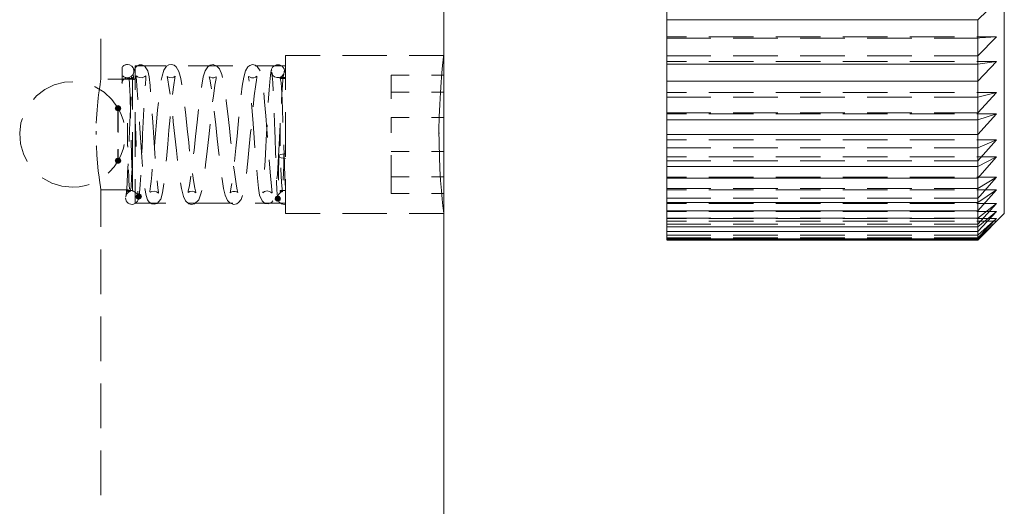
# Model space of a CAD drawing. Units: millimetres. Extents: x 12016 to 12313, y -7569 to -7359.
# Drawn here: x 12166 to 12192, y -7494 to -7481 of the extents above; entities that cross this region are included whole.
import ezdxf

# ---------------------------------------------------------------- set-up
doc = ezdxf.new("R2010")
doc.units = ezdxf.units.MM
doc.header["$LTSCALE"] = 10

msp = doc.modelspace()

# ---------------------------------------------------------------- hatches: boundary and pattern name
h = msp.add_hatch(color=7)
h.dxf.hatch_style = 2
h.paths.add_polyline_path([(12168.169, -7483.371), (12168.229, -7483.396), (12168.253, -7483.456), (12168.229, -7483.516), (12168.169, -7483.54), (12168.103, -7483.516), (12168.078, -7483.456), (12168.103, -7483.396)])
h = msp.add_hatch(color=7)
h.dxf.hatch_style = 2
h.paths.add_polyline_path([(12168.163, -7484.941), (12168.103, -7484.917), (12168.078, -7484.857), (12168.103, -7484.797), (12168.163, -7484.772), (12168.229, -7484.797), (12168.254, -7484.857), (12168.229, -7484.917)])
h = msp.add_hatch(color=7)
h.dxf.hatch_style = 2
h.paths.add_polyline_path([(12168.668, -7485.745), (12168.731, -7485.728), (12168.787, -7485.76), (12168.804, -7485.822), (12168.772, -7485.878), (12168.704, -7485.9), (12168.647, -7485.868), (12168.63, -7485.806)])
h = msp.add_hatch(color=7)
h.dxf.hatch_style = 2
h.paths.add_polyline_path([(12172.389, -7485.94), (12172.352, -7485.887), (12172.363, -7485.823), (12172.415, -7485.786), (12172.479, -7485.796), (12172.519, -7485.851), (12172.509, -7485.914), (12172.456, -7485.952)])

# ---------------------------------------------------------------- linework, layer by layer
at = {"color": 7, "lineweight": 0}
for points in [[(12176.873, -7482.042), (12176.873, -7479.927)], [(12182.836, -7481.09), (12182.836, -7480.615)], [(12191.155, -7481.09), (12191.648, -7480.615)], [(12191.86, -7480.746), (12191.86, -7481.411), (12191.86, -7482.045), (12191.86, -7482.646), (12191.86, -7483.209), (12191.86, -7483.732), (12191.86, -7484.212), (12191.86, -7484.647), (12191.86, -7485.034), (12191.86, -7485.372), (12191.86, -7485.657), (12191.86, -7485.89), (12191.86, -7486.068), (12191.86, -7486.191), (12191.86, -7486.258)], [(12191.155, -7481.09), (12182.836, -7481.09)], [(12182.836, -7481.09), (12182.836, -7481.244), (12182.836, -7481.396), (12182.836, -7481.546), (12182.836, -7481.695), (12182.836, -7481.843), (12182.836, -7481.99), (12182.836, -7482.134), (12182.836, -7482.277)], [(12191.155, -7482.277), (12191.155, -7482.134), (12191.155, -7481.99), (12191.155, -7481.843), (12191.155, -7481.695), (12191.155, -7481.546), (12191.155, -7481.396), (12191.155, -7481.244), (12191.155, -7481.09)], [(12167.709, -7482.677), (12167.709, -7481.599)], [(12182.836, -7481.551), (12183.363, -7481.551)], [(12184.011, -7481.579), (12182.836, -7481.579)], [(12183.959, -7481.551), (12185.153, -7481.551)], [(12185.802, -7481.579), (12184.608, -7481.579)], [(12185.75, -7481.551), (12186.944, -7481.551)], [(12187.592, -7481.579), (12186.399, -7481.579)], [(12187.54, -7481.551), (12188.734, -7481.551)], [(12189.383, -7481.579), (12188.189, -7481.579)], [(12189.331, -7481.551), (12190.525, -7481.551)], [(12191.155, -7481.579), (12189.98, -7481.579)], [(12191.122, -7481.551), (12191.648, -7481.551)], [(12191.155, -7481.579), (12191.209, -7481.577), (12191.648, -7481.551)], [(12191.648, -7481.551), (12191.155, -7482.054)], [(12172.644, -7482.042), (12172.644, -7482.106), (12172.644, -7482.22), (12172.644, -7482.386), (12172.644, -7482.601), (12172.644, -7482.858), (12172.644, -7482.963)], [(12172.644, -7482.042), (12172.644, -7482.06), (12172.644, -7482.134), (12172.644, -7482.264), (12172.644, -7482.445), (12172.644, -7482.673), (12172.644, -7482.941), (12172.644, -7482.963)], [(12173.565, -7482.042), (12172.644, -7482.042)], [(12173.565, -7482.042), (12172.644, -7482.042)], [(12175.355, -7482.042), (12174.162, -7482.042)], [(12175.355, -7482.042), (12174.162, -7482.042)], [(12176.873, -7482.042), (12175.952, -7482.042)], [(12176.873, -7482.042), (12175.952, -7482.042)], [(12176.872, -7486.264), (12176.864, -7486.19), (12176.849, -7486.063), (12176.831, -7485.886), (12176.81, -7485.655), (12176.789, -7485.388), (12176.77, -7485.077), (12176.756, -7484.748), (12176.748, -7484.393), (12176.746, -7484.044), (12176.752, -7483.687), (12176.764, -7483.355), (12176.782, -7483.036), (12176.802, -7482.755), (12176.824, -7482.507), (12176.843, -7482.31), (12176.859, -7482.161), (12176.87, -7482.073), (12176.873, -7482.042)], [(12176.873, -7482.042), (12176.873, -7482.06), (12176.873, -7482.134), (12176.873, -7482.264), (12176.873, -7482.445), (12176.873, -7482.673), (12176.873, -7482.941), (12176.873, -7483.243), (12176.873, -7483.569), (12176.873, -7483.911), (12176.873, -7484.261), (12176.873, -7484.607), (12176.873, -7484.941), (12176.873, -7485.253), (12176.873, -7485.536), (12176.873, -7485.781), (12176.873, -7485.982), (12176.873, -7486.133), (12176.873, -7486.229), (12176.873, -7486.27)], [(12182.836, -7482.055), (12184.011, -7482.055)], [(12182.836, -7482.207), (12183.363, -7482.207)], [(12183.959, -7482.207), (12185.153, -7482.207)], [(12184.608, -7482.055), (12185.802, -7482.055)], [(12185.75, -7482.207), (12186.944, -7482.207)], [(12186.399, -7482.055), (12187.592, -7482.055)], [(12187.54, -7482.207), (12188.734, -7482.207)], [(12188.189, -7482.055), (12189.383, -7482.055)], [(12189.331, -7482.207), (12190.525, -7482.207)], [(12189.98, -7482.055), (12191.155, -7482.055)], [(12191.122, -7482.207), (12191.648, -7482.207)], [(12191.155, -7482.728), (12191.648, -7482.207)], [(12191.648, -7482.207), (12191.155, -7482.277)], [(12168.274, -7482.358), (12168.287, -7482.342), (12168.302, -7482.329), (12168.318, -7482.317), (12168.336, -7482.307), (12168.355, -7482.299), (12168.374, -7482.293), (12168.394, -7482.289), (12168.414, -7482.288)], [(12168.275, -7482.359), (12168.275, -7482.57)], [(12168.414, -7482.288), (12168.476, -7482.3), (12168.53, -7482.331), (12168.569, -7482.38), (12168.589, -7482.44), (12168.586, -7482.502), (12168.562, -7482.56), (12168.519, -7482.606), (12168.463, -7482.634)], [(12169.034, -7483.013), (12169.02, -7482.844), (12168.994, -7482.62), (12168.959, -7482.452), (12168.874, -7482.325), (12168.799, -7482.292), (12168.73, -7482.297), (12168.68, -7482.32), (12168.648, -7482.347), (12168.624, -7482.378), (12168.603, -7482.42), (12168.586, -7482.479), (12168.572, -7482.556)], [(12168.626, -7482.323), (12168.626, -7482.351), (12168.626, -7482.434), (12168.626, -7482.569), (12168.626, -7482.752), (12168.626, -7482.963)], [(12169.441, -7482.323), (12168.626, -7482.323)], [(12169.871, -7482.826), (12169.844, -7482.665), (12169.791, -7482.471), (12169.717, -7482.346), (12169.664, -7482.308), (12169.597, -7482.289), (12169.523, -7482.3), (12169.465, -7482.335), (12169.391, -7482.44), (12169.342, -7482.598), (12169.322, -7482.709)], [(12171.232, -7482.323), (12170.038, -7482.323)], [(12170.959, -7482.633), (12170.942, -7482.555), (12170.876, -7482.4), (12170.809, -7482.329), (12170.712, -7482.291), (12170.625, -7482.306), (12170.566, -7482.347), (12170.493, -7482.459), (12170.445, -7482.619), (12170.402, -7482.841), (12170.394, -7482.897)], [(12171.962, -7482.459), (12171.888, -7482.341), (12171.834, -7482.305), (12171.764, -7482.291), (12171.69, -7482.31), (12171.634, -7482.35), (12171.569, -7482.46), (12171.527, -7482.624), (12171.488, -7482.864), (12171.46, -7483.095)], [(12172.644, -7482.323), (12171.828, -7482.323)], [(12172.274, -7482.425), (12172.257, -7482.446), (12172.237, -7482.569), (12172.219, -7482.752), (12172.203, -7482.965), (12172.189, -7483.188), (12172.182, -7483.302)], [(12172.628, -7482.494), (12172.604, -7482.401), (12172.549, -7482.333), (12172.479, -7482.296), (12172.406, -7482.293), (12172.344, -7482.319), (12172.297, -7482.362), (12172.268, -7482.414), (12172.258, -7482.467)], [(12172.271, -7482.495), (12172.288, -7482.588), (12172.303, -7482.77), (12172.316, -7482.986)], [(12172.611, -7482.468), (12172.606, -7482.509), (12172.591, -7482.546), (12172.541, -7482.605), (12172.476, -7482.637), (12172.407, -7482.638), (12172.349, -7482.615), (12172.307, -7482.577), (12172.282, -7482.535), (12172.276, -7482.495)], [(12182.836, -7482.277), (12191.155, -7482.277)], [(12182.836, -7482.728), (12182.836, -7482.277)], [(12191.155, -7482.277), (12191.155, -7482.341), (12191.155, -7482.482), (12191.155, -7482.621), (12191.155, -7482.728)], [(12166.96, -7482.751), (12166.73, -7482.763), (12166.459, -7482.833), (12166.206, -7482.956), (12165.983, -7483.126), (12165.903, -7483.218)], [(12167.709, -7482.677), (12167.7, -7482.731), (12167.685, -7482.818), (12167.667, -7482.939), (12167.646, -7483.098), (12167.635, -7483.187), (12167.624, -7483.284), (12167.614, -7483.389), (12167.605, -7483.501), (12167.596, -7483.613), (12167.59, -7483.73), (12167.584, -7483.853)], [(12168.626, -7482.676), (12167.89, -7482.676)], [(12168.414, -7482.641), (12168.323, -7482.667), (12168.277, -7482.741), (12168.271, -7482.78)], [(12168.414, -7482.641), (12168.394, -7482.639), (12168.374, -7482.636), (12168.354, -7482.63), (12168.336, -7482.622), (12168.318, -7482.613), (12168.302, -7482.6), (12168.287, -7482.587), (12168.274, -7482.571)], [(12168.275, -7482.569), (12168.275, -7482.608), (12168.275, -7482.792)], [(12168.414, -7482.633), (12168.414, -7482.663)], [(12168.463, -7482.634), (12168.451, -7482.637), (12168.439, -7482.639), (12168.426, -7482.64), (12168.414, -7482.641)], [(12168.555, -7482.661), (12168.414, -7482.661)], [(12168.5, -7483.714), (12168.497, -7483.576), (12168.485, -7483.143), (12168.474, -7482.823), (12168.464, -7482.654), (12168.463, -7482.633)], [(12168.555, -7482.633), (12168.512, -7482.633)], [(12168.555, -7482.633), (12168.555, -7482.66), (12168.555, -7482.742), (12168.555, -7482.877), (12168.555, -7483.059), (12168.555, -7483.283), (12168.555, -7483.493)], [(12168.588, -7482.692), (12168.581, -7482.613), (12168.568, -7482.547)], [(12168.892, -7482.857), (12168.895, -7482.812), (12168.91, -7482.648), (12168.909, -7482.59), (12168.88, -7482.61), (12168.811, -7482.639), (12168.736, -7482.636), (12168.689, -7482.614), (12168.665, -7482.596), (12168.651, -7482.585), (12168.648, -7482.632), (12168.657, -7482.716), (12168.67, -7482.855), (12168.698, -7483.213), (12168.699, -7483.224)], [(12169.621, -7483.086), (12169.654, -7482.83), (12169.686, -7482.648), (12169.693, -7482.6), (12169.658, -7482.621), (12169.611, -7482.639), (12169.542, -7482.636), (12169.492, -7482.615), (12169.477, -7482.61), (12169.495, -7482.699), (12169.527, -7482.876), (12169.555, -7483.075)], [(12170.694, -7483.284), (12170.713, -7483.132), (12170.757, -7482.837), (12170.79, -7482.663), (12170.785, -7482.619), (12170.761, -7482.628), (12170.725, -7482.639), (12170.679, -7482.64), (12170.641, -7482.628), (12170.604, -7482.613), (12170.615, -7482.679), (12170.654, -7482.887), (12170.661, -7482.938)], [(12171.778, -7483.417), (12171.809, -7483.126), (12171.847, -7482.822), (12171.865, -7482.705), (12171.877, -7482.635), (12171.879, -7482.596), (12171.841, -7482.623), (12171.798, -7482.64), (12171.734, -7482.641), (12171.68, -7482.619), (12171.655, -7482.606), (12171.651, -7482.622), (12171.662, -7482.68), (12171.668, -7482.728)], [(12172.503, -7482.633), (12172.503, -7482.66)], [(12172.644, -7482.633), (12172.503, -7482.633)], [(12172.644, -7482.661), (12172.503, -7482.661)], [(12172.503, -7482.663), (12172.523, -7482.767), (12172.543, -7483.052), (12172.559, -7483.461), (12172.574, -7483.839)], [(12172.532, -7483.331), (12172.538, -7483.229), (12172.555, -7482.951), (12172.573, -7482.711), (12172.592, -7482.552), (12172.606, -7482.534)], [(12175.463, -7482.576), (12175.463, -7483.205)], [(12175.463, -7482.576), (12175.952, -7482.576)], [(12176.549, -7482.576), (12176.873, -7482.576)], [(12191.155, -7482.728), (12182.836, -7482.728)], [(12182.836, -7482.728), (12182.836, -7482.865), (12182.836, -7482.999), (12182.836, -7483.132), (12182.836, -7483.263), (12182.836, -7483.392), (12182.836, -7483.519), (12182.836, -7483.645), (12182.836, -7483.768)], [(12191.155, -7483.768), (12191.155, -7483.645), (12191.155, -7483.519), (12191.155, -7483.392), (12191.155, -7483.263), (12191.155, -7483.132), (12191.155, -7482.999), (12191.155, -7482.865), (12191.155, -7482.728)], [(12168.163, -7483.445), (12167.998, -7483.218), (12167.791, -7483.029), (12167.552, -7482.883), (12167.538, -7482.878)], [(12168.519, -7483.151), (12168.518, -7483.172), (12168.5, -7483.493), (12168.483, -7483.828), (12168.463, -7484.291), (12168.46, -7484.343)], [(12171.187, -7484.408), (12171.182, -7484.367), (12171.141, -7483.983), (12171.1, -7483.606), (12171.059, -7483.256), (12171.055, -7483.222)], [(12172.159, -7484.237), (12172.142, -7484.01), (12172.115, -7483.658), (12172.084, -7483.287), (12172.06, -7483.047)], [(12175.463, -7483.028), (12175.952, -7483.028)], [(12176.549, -7483.028), (12176.873, -7483.028)], [(12182.836, -7483.035), (12183.363, -7483.035)], [(12184.011, -7483.161), (12182.836, -7483.161)], [(12183.959, -7483.035), (12185.153, -7483.035)], [(12185.802, -7483.161), (12184.608, -7483.161)], [(12185.75, -7483.035), (12186.944, -7483.035)], [(12187.592, -7483.161), (12186.399, -7483.161)], [(12187.54, -7483.035), (12188.734, -7483.035)], [(12189.383, -7483.161), (12188.189, -7483.161)], [(12189.331, -7483.035), (12190.525, -7483.035)], [(12191.155, -7483.161), (12189.98, -7483.161)], [(12191.122, -7483.035), (12191.648, -7483.035)], [(12191.155, -7483.161), (12191.648, -7483.035)], [(12191.648, -7483.035), (12191.155, -7483.576)], [(12168.163, -7483.445), (12168.163, -7483.455), (12168.163, -7483.516), (12168.163, -7483.629), (12168.163, -7483.785), (12168.163, -7483.971), (12168.163, -7484.084)], [(12168.169, -7483.456), (12168.169, -7483.525), (12168.169, -7483.637), (12168.169, -7483.79), (12168.169, -7483.973), (12168.169, -7484.104)], [(12168.316, -7483.834), (12168.308, -7483.794), (12168.25, -7483.62), (12168.169, -7483.456)], [(12168.799, -7484.645), (12168.807, -7484.469), (12168.815, -7484.288), (12168.822, -7484.144), (12168.836, -7483.831), (12168.854, -7483.468), (12168.855, -7483.452)], [(12169.244, -7483.3), (12169.224, -7483.497), (12169.193, -7483.831), (12169.167, -7484.133), (12169.138, -7484.468), (12169.136, -7484.489)], [(12170.08, -7484.604), (12170.055, -7484.371), (12170.016, -7484.005), (12169.977, -7483.644), (12169.951, -7483.418)], [(12170.316, -7483.488), (12170.278, -7483.823), (12170.238, -7484.206), (12170.197, -7484.585), (12170.186, -7484.675)], [(12170.739, -7483.53), (12170.779, -7483.899), (12170.819, -7484.271), (12170.86, -7484.652), (12170.868, -7484.717)], [(12171.734, -7483.321), (12171.744, -7483.433), (12171.769, -7483.745), (12171.797, -7484.114), (12171.826, -7484.511)], [(12165.609, -7483.73), (12165.57, -7483.846), (12165.536, -7484.124), (12165.557, -7484.404), (12165.634, -7484.673), (12165.739, -7484.878)], [(12168.626, -7483.56), (12168.626, -7483.838), (12168.626, -7484.156), (12168.626, -7484.474), (12168.626, -7484.753)], [(12169.159, -7484.799), (12169.148, -7484.658), (12169.119, -7484.239), (12169.092, -7483.825), (12169.078, -7483.608)], [(12169.455, -7484.869), (12169.461, -7484.805), (12169.495, -7484.416), (12169.527, -7484.04), (12169.558, -7483.701), (12169.56, -7483.68)], [(12169.626, -7483.667), (12169.643, -7483.816), (12169.683, -7484.198), (12169.724, -7484.581), (12169.756, -7484.854)], [(12171.398, -7483.688), (12171.378, -7483.893), (12171.349, -7484.2), (12171.318, -7484.523), (12171.282, -7484.876)], [(12172.341, -7483.583), (12172.35, -7483.833), (12172.358, -7484.067), (12172.364, -7484.257), (12172.376, -7484.645), (12172.38, -7484.776)], [(12172.644, -7483.559), (12172.644, -7483.808), (12172.644, -7484.156), (12172.644, -7484.504), (12172.644, -7484.753)], [(12172.644, -7483.559), (12172.644, -7483.569), (12172.644, -7483.911), (12172.644, -7484.26), (12172.644, -7484.607), (12172.644, -7484.753)], [(12175.463, -7483.704), (12175.463, -7484.108)], [(12175.463, -7483.704), (12175.952, -7483.704)], [(12176.549, -7483.704), (12176.873, -7483.704)], [(12182.836, -7483.576), (12184.011, -7483.576)], [(12182.836, -7483.602), (12183.363, -7483.602)], [(12182.836, -7483.768), (12191.155, -7483.768)], [(12182.836, -7484.153), (12182.836, -7483.768)], [(12183.959, -7483.602), (12185.153, -7483.602)], [(12184.608, -7483.576), (12185.802, -7483.576)], [(12185.75, -7483.602), (12186.944, -7483.602)], [(12186.399, -7483.576), (12187.592, -7483.576)], [(12187.54, -7483.602), (12188.734, -7483.602)], [(12188.189, -7483.576), (12189.383, -7483.576)], [(12189.331, -7483.602), (12190.525, -7483.602)], [(12189.98, -7483.576), (12191.155, -7483.576)], [(12191.122, -7483.602), (12191.648, -7483.602)], [(12191.155, -7484.153), (12191.648, -7483.601)], [(12191.648, -7483.601), (12191.155, -7483.768)], [(12191.155, -7483.768), (12191.155, -7483.823), (12191.155, -7483.944), (12191.155, -7484.062), (12191.155, -7484.153)], [(12167.579, -7484.156), (12167.58, -7484.067)], [(12168.414, -7483.858), (12168.414, -7483.882), (12168.414, -7484.183), (12168.414, -7484.455)], [(12168.414, -7484.077), (12168.422, -7484.415), (12168.424, -7484.499)], [(12168.647, -7484.481), (12168.647, -7484.461), (12168.64, -7484.161), (12168.635, -7483.959), (12168.633, -7483.884)], [(12168.739, -7483.819), (12168.75, -7483.995), (12168.775, -7484.362), (12168.802, -7484.759), (12168.823, -7485.01)], [(12170.494, -7485.063), (12170.506, -7484.968), (12170.548, -7484.598), (12170.589, -7484.222), (12170.626, -7483.877)], [(12171.598, -7485.198), (12171.636, -7484.867), (12171.675, -7484.48), (12171.711, -7484.105), (12171.72, -7484.011)], [(12172.15, -7483.898), (12172.138, -7484.127), (12172.118, -7484.488), (12172.097, -7484.859), (12172.081, -7485.09)], [(12172.457, -7484.731), (12172.466, -7484.587), (12172.484, -7484.256), (12172.495, -7484.04), (12172.501, -7483.927)], [(12172.503, -7483.858), (12172.503, -7484.109), (12172.503, -7484.402), (12172.503, -7484.455)], [(12168.555, -7485.392), (12168.544, -7485.163), (12168.528, -7484.727), (12168.515, -7484.311)], [(12168.555, -7484.09), (12168.555, -7484.108), (12168.555, -7484.401), (12168.555, -7484.686), (12168.555, -7484.95)], [(12176.747, -7484.112), (12176.746, -7484.156), (12176.747, -7484.275)], [(12191.155, -7484.153), (12182.836, -7484.153)], [(12182.836, -7484.153), (12182.836, -7484.268), (12182.836, -7484.381), (12182.836, -7484.492), (12182.836, -7484.6), (12182.836, -7484.707), (12182.836, -7484.812), (12182.836, -7484.914), (12182.836, -7485.014)], [(12182.836, -7484.296), (12183.363, -7484.296)], [(12183.959, -7484.296), (12185.153, -7484.296)], [(12185.75, -7484.296), (12186.944, -7484.296)], [(12187.54, -7484.296), (12188.734, -7484.296)], [(12189.331, -7484.296), (12190.525, -7484.296)], [(12191.122, -7484.296), (12191.648, -7484.296)], [(12191.155, -7485.014), (12191.155, -7484.914), (12191.155, -7484.812), (12191.155, -7484.707), (12191.155, -7484.6), (12191.155, -7484.492), (12191.155, -7484.381), (12191.155, -7484.268), (12191.155, -7484.153)], [(12191.155, -7484.516), (12191.648, -7484.296)], [(12191.648, -7484.296), (12191.155, -7484.858)], [(12167.584, -7484.455), (12167.585, -7484.472), (12167.597, -7484.703), (12167.614, -7484.925), (12167.634, -7485.123), (12167.657, -7485.298), (12167.667, -7485.372), (12167.677, -7485.439), (12167.686, -7485.497), (12167.694, -7485.546), (12167.7, -7485.584), (12167.705, -7485.611), (12167.708, -7485.629)], [(12168.163, -7484.554), (12168.163, -7484.704), (12168.163, -7484.81), (12168.163, -7484.862)], [(12168.169, -7484.857), (12168.25, -7484.692), (12168.308, -7484.519), (12168.326, -7484.426)], [(12168.169, -7484.548), (12168.169, -7484.695), (12168.169, -7484.8), (12168.169, -7484.852)], [(12172.595, -7484.435), (12172.596, -7484.46), (12172.613, -7484.937), (12172.628, -7485.326), (12172.642, -7485.583), (12172.644, -7485.613)], [(12184.011, -7484.516), (12182.836, -7484.516)], [(12185.802, -7484.516), (12184.608, -7484.516)], [(12187.592, -7484.516), (12186.399, -7484.516)], [(12189.383, -7484.516), (12188.189, -7484.516)], [(12191.155, -7484.516), (12189.98, -7484.516)], [(12167.905, -7485.186), (12167.938, -7485.157), (12168.06, -7485.02), (12168.163, -7484.868)], [(12172.034, -7485.684), (12172.033, -7485.712), (12172.048, -7485.706), (12172.085, -7485.683), (12172.114, -7485.671), (12172.149, -7485.665), (12172.211, -7485.675), (12172.25, -7485.695), (12172.262, -7485.705), (12172.271, -7485.712), (12172.282, -7485.719), (12172.284, -7485.703), (12172.278, -7485.646), (12172.264, -7485.532), (12172.247, -7485.358), (12172.229, -7485.159), (12172.203, -7484.832)], [(12172.414, -7485.345), (12172.425, -7485.225), (12172.447, -7484.896), (12172.457, -7484.731)], [(12172.467, -7484.732), (12172.459, -7485.228), (12172.456, -7485.376)], [(12172.626, -7484.675), (12172.562, -7484.68), (12172.51, -7484.694), (12172.477, -7484.713), (12172.468, -7484.736), (12172.484, -7484.758), (12172.522, -7484.777), (12172.578, -7484.79), (12172.644, -7484.795)], [(12172.595, -7484.677), (12172.594, -7484.981), (12172.582, -7485.357), (12172.581, -7485.375)], [(12175.463, -7484.608), (12175.952, -7484.608)], [(12175.463, -7484.705), (12175.463, -7485.285)], [(12176.549, -7484.608), (12176.873, -7484.608)], [(12182.836, -7484.756), (12183.363, -7484.756)], [(12182.836, -7484.858), (12184.011, -7484.858)], [(12183.959, -7484.756), (12185.153, -7484.756)], [(12184.608, -7484.858), (12185.802, -7484.858)], [(12185.75, -7484.756), (12186.944, -7484.756)], [(12186.399, -7484.858), (12187.592, -7484.858)], [(12187.54, -7484.756), (12188.734, -7484.756)], [(12188.189, -7484.858), (12189.383, -7484.858)], [(12189.331, -7484.756), (12190.525, -7484.756)], [(12189.98, -7484.858), (12191.155, -7484.858)], [(12191.122, -7484.756), (12191.648, -7484.756)], [(12191.155, -7485.321), (12191.209, -7485.259), (12191.648, -7484.756)], [(12191.648, -7484.756), (12191.155, -7485.014)], [(12168.433, -7484.939), (12168.422, -7485.174), (12168.406, -7485.463), (12168.389, -7485.696), (12168.371, -7485.824)], [(12168.444, -7485.096), (12168.452, -7485.296), (12168.458, -7485.394), (12168.476, -7485.618)], [(12168.492, -7485.668), (12168.512, -7485.565), (12168.529, -7485.294), (12168.555, -7484.95)], [(12168.555, -7485.649), (12168.555, -7485.636), (12168.555, -7485.44), (12168.555, -7485.101), (12168.555, -7484.95)], [(12169.081, -7485.083), (12169.066, -7485.234), (12169.047, -7485.409), (12169.03, -7485.541), (12169.013, -7485.678), (12169.034, -7485.695), (12169.069, -7485.679), (12169.128, -7485.669), (12169.196, -7485.687), (12169.236, -7485.714), (12169.251, -7485.724), (12169.249, -7485.704), (12169.231, -7485.583), (12169.21, -7485.394)], [(12171.206, -7485.468), (12171.199, -7485.512), (12171.17, -7485.664), (12171.159, -7485.715), (12171.18, -7485.7), (12171.232, -7485.675), (12171.295, -7485.675), (12171.338, -7485.691), (12171.368, -7485.708), (12171.352, -7485.636), (12171.332, -7485.541), (12171.311, -7485.413), (12171.266, -7485.1), (12171.254, -7485.001)], [(12171.873, -7485.106), (12171.892, -7485.325), (12171.921, -7485.592), (12171.949, -7485.773), (12172.014, -7485.931), (12172.091, -7485.997), (12172.182, -7486.013), (12172.244, -7485.991), (12172.28, -7485.965), (12172.306, -7485.926)], [(12172.56, -7485.677), (12172.55, -7485.614), (12172.536, -7485.43), (12172.521, -7485.082), (12172.52, -7485.046)], [(12182.836, -7485.014), (12191.155, -7485.014)], [(12182.836, -7485.321), (12182.836, -7485.014)], [(12191.155, -7485.014), (12191.155, -7485.058), (12191.155, -7485.155), (12191.155, -7485.249), (12191.155, -7485.321)], [(12166.141, -7485.313), (12166.152, -7485.322), (12166.398, -7485.456), (12166.666, -7485.538), (12166.945, -7485.566)], [(12168.626, -7485.35), (12168.626, -7485.56), (12168.626, -7485.744), (12168.626, -7485.879), (12168.626, -7485.961), (12168.626, -7485.989)], [(12168.722, -7485.853), (12168.741, -7485.719), (12168.758, -7485.488), (12168.771, -7485.241)], [(12170.114, -7485.267), (12170.074, -7485.516), (12170.041, -7485.673), (12170.037, -7485.709), (12170.084, -7485.682), (12170.144, -7485.672), (12170.212, -7485.691), (12170.242, -7485.711), (12170.242, -7485.699), (12170.215, -7485.587), (12170.179, -7485.386), (12170.152, -7485.197)], [(12170.941, -7485.309), (12170.947, -7485.353), (12170.989, -7485.602), (12171.029, -7485.774), (12171.094, -7485.92), (12171.166, -7485.991), (12171.261, -7486.023), (12171.338, -7486.008), (12171.389, -7485.975), (12171.453, -7485.893), (12171.493, -7485.785)], [(12172.401, -7485.372), (12172.402, -7485.399), (12172.412, -7485.64), (12172.424, -7485.819), (12172.43, -7485.865)], [(12172.644, -7485.35), (12172.644, -7485.455), (12172.644, -7485.712), (12172.644, -7485.927), (12172.644, -7486.093), (12172.644, -7486.206), (12172.644, -7486.264)], [(12172.644, -7485.35), (12172.644, -7485.536), (12172.644, -7485.781), (12172.644, -7485.982), (12172.644, -7486.133), (12172.644, -7486.229), (12172.644, -7486.27)], [(12175.463, -7485.285), (12175.952, -7485.285)], [(12175.463, -7485.285), (12175.463, -7485.737)], [(12176.549, -7485.285), (12176.873, -7485.285)], [(12182.836, -7485.296), (12183.363, -7485.296)], [(12191.155, -7485.321), (12182.836, -7485.321)], [(12182.836, -7485.321), (12182.836, -7485.411), (12182.836, -7485.499), (12182.836, -7485.585), (12182.836, -7485.668), (12182.836, -7485.748), (12182.836, -7485.827), (12182.836, -7485.902), (12182.836, -7485.976)], [(12183.959, -7485.296), (12185.153, -7485.296)], [(12185.75, -7485.296), (12186.944, -7485.296)], [(12187.54, -7485.296), (12188.734, -7485.296)], [(12189.331, -7485.296), (12190.525, -7485.296)], [(12191.122, -7485.296), (12191.648, -7485.296)], [(12191.155, -7485.603), (12191.648, -7485.296)], [(12191.648, -7485.296), (12191.209, -7485.8), (12191.155, -7485.861)], [(12191.155, -7485.976), (12191.155, -7485.902), (12191.155, -7485.827), (12191.155, -7485.748), (12191.155, -7485.668), (12191.155, -7485.585), (12191.155, -7485.499), (12191.155, -7485.411), (12191.155, -7485.321)], [(12166.945, -7485.566), (12167.128, -7485.554), (12167.308, -7485.519), (12167.396, -7485.489)], [(12167.709, -7486.627), (12167.709, -7485.635)], [(12167.709, -7485.637), (12168.444, -7485.637)], [(12168.414, -7485.648), (12168.414, -7485.659), (12168.414, -7485.68)], [(12168.414, -7485.652), (12168.555, -7485.652)], [(12168.884, -7485.603), (12168.913, -7485.782), (12168.953, -7485.904), (12168.999, -7485.968), (12169.071, -7486.011), (12169.133, -7486.02), (12169.208, -7485.997), (12169.307, -7485.882), (12169.355, -7485.716), (12169.391, -7485.476), (12169.392, -7485.463)], [(12169.836, -7485.445), (12169.862, -7485.603), (12169.915, -7485.813), (12169.973, -7485.932), (12170.057, -7486.005), (12170.125, -7486.024), (12170.211, -7486.008), (12170.324, -7485.898), (12170.374, -7485.769), (12170.401, -7485.652)], [(12172.503, -7485.648), (12172.503, -7485.677)], [(12172.503, -7485.652), (12172.644, -7485.652)], [(12184.011, -7485.603), (12182.836, -7485.603)], [(12182.836, -7485.635), (12183.363, -7485.635)], [(12183.959, -7485.635), (12185.153, -7485.635)], [(12185.802, -7485.603), (12184.608, -7485.603)], [(12185.75, -7485.635), (12186.944, -7485.635)], [(12187.592, -7485.603), (12186.399, -7485.603)], [(12187.54, -7485.635), (12188.734, -7485.635)], [(12189.383, -7485.603), (12188.189, -7485.603)], [(12189.331, -7485.635), (12190.525, -7485.635)], [(12191.155, -7485.603), (12189.98, -7485.603)], [(12191.122, -7485.635), (12191.648, -7485.635)], [(12191.155, -7486.196), (12191.648, -7485.635)], [(12191.648, -7485.635), (12191.155, -7485.976)], [(12168.365, -7485.848), (12168.371, -7485.889), (12168.386, -7485.928), (12168.41, -7485.96), (12168.438, -7485.987), (12168.471, -7486.007), (12168.506, -7486.018), (12168.543, -7486.022), (12168.578, -7486.017), (12168.639, -7485.989), (12168.686, -7485.941), (12168.716, -7485.884), (12168.727, -7485.822)], [(12168.374, -7485.821), (12168.393, -7485.754), (12168.443, -7485.701), (12168.499, -7485.677)], [(12168.414, -7485.68), (12168.492, -7485.68)], [(12168.553, -7485.671), (12168.577, -7485.674), (12168.636, -7485.702), (12168.681, -7485.745), (12168.708, -7485.795), (12168.717, -7485.848)], [(12168.71, -7485.819), (12168.701, -7485.775), (12168.693, -7485.674)], [(12172.432, -7485.848), (12172.438, -7485.89), (12172.453, -7485.928), (12172.477, -7485.961), (12172.505, -7485.988), (12172.538, -7486.008), (12172.573, -7486.019), (12172.609, -7486.023), (12172.643, -7486.019)], [(12172.436, -7485.834), (12172.441, -7485.796), (12172.456, -7485.761), (12172.507, -7485.705), (12172.568, -7485.677)], [(12172.503, -7485.68), (12172.56, -7485.68)], [(12175.463, -7485.737), (12175.952, -7485.737)], [(12176.549, -7485.737), (12176.873, -7485.737)], [(12182.836, -7485.861), (12184.011, -7485.861)], [(12184.608, -7485.861), (12185.802, -7485.861)], [(12186.399, -7485.861), (12187.592, -7485.861)], [(12188.189, -7485.861), (12189.383, -7485.861)], [(12189.98, -7485.861), (12191.155, -7485.861)], [(12168.626, -7485.989), (12169.441, -7485.989)], [(12170.038, -7485.989), (12171.231, -7485.989)], [(12171.828, -7485.989), (12172.644, -7485.989)], [(12182.836, -7485.976), (12191.155, -7485.976)], [(12182.836, -7486.196), (12182.836, -7485.976)], [(12182.836, -7486.004), (12183.363, -7486.004)], [(12183.959, -7486.004), (12185.153, -7486.004)], [(12185.75, -7486.004), (12186.944, -7486.004)], [(12187.54, -7486.004), (12188.734, -7486.004)], [(12189.331, -7486.004), (12190.525, -7486.004)], [(12191.122, -7486.004), (12191.648, -7486.004)], [(12191.155, -7485.976), (12191.155, -7486.008), (12191.155, -7486.078), (12191.155, -7486.145), (12191.155, -7486.196)], [(12191.155, -7486.389), (12191.648, -7486.004)], [(12191.648, -7486.004), (12191.155, -7486.556)], [(12172.644, -7486.271), (12173.565, -7486.271)], [(12172.644, -7486.271), (12173.565, -7486.271)], [(12174.162, -7486.271), (12175.355, -7486.271)], [(12174.162, -7486.271), (12175.355, -7486.271)], [(12175.952, -7486.271), (12176.873, -7486.271)], [(12175.952, -7486.271), (12176.873, -7486.271)], [(12176.873, -7501.074), (12176.873, -7486.271)], [(12191.155, -7486.196), (12182.836, -7486.196)], [(12182.836, -7486.196), (12182.836, -7486.259), (12182.836, -7486.319), (12182.836, -7486.377), (12182.836, -7486.432), (12182.836, -7486.484), (12182.836, -7486.534), (12182.836, -7486.582), (12182.836, -7486.626)], [(12182.836, -7486.212), (12183.363, -7486.212)], [(12184.011, -7486.389), (12182.836, -7486.389)], [(12182.836, -7486.399), (12183.363, -7486.399)], [(12183.959, -7486.212), (12185.153, -7486.212)], [(12183.959, -7486.399), (12185.153, -7486.399)], [(12185.802, -7486.389), (12184.608, -7486.389)], [(12185.75, -7486.212), (12186.944, -7486.212)], [(12185.75, -7486.399), (12186.944, -7486.399)], [(12187.592, -7486.389), (12186.399, -7486.389)], [(12187.54, -7486.212), (12188.734, -7486.212)], [(12187.54, -7486.399), (12188.734, -7486.399)], [(12189.383, -7486.389), (12188.189, -7486.389)], [(12189.331, -7486.212), (12190.525, -7486.212)], [(12189.331, -7486.399), (12190.525, -7486.399)], [(12191.155, -7486.389), (12189.98, -7486.389)], [(12191.122, -7486.212), (12191.648, -7486.212)], [(12191.122, -7486.399), (12191.648, -7486.399)], [(12191.155, -7486.626), (12191.155, -7486.582), (12191.155, -7486.534), (12191.155, -7486.484), (12191.155, -7486.432), (12191.155, -7486.377), (12191.155, -7486.319), (12191.155, -7486.259), (12191.155, -7486.196)], [(12191.155, -7486.752), (12191.648, -7486.212)], [(12191.648, -7486.212), (12191.155, -7486.626)], [(12191.155, -7486.976), (12191.86, -7486.271)], [(12191.155, -7486.85), (12191.648, -7486.399)], [(12191.648, -7486.399), (12191.155, -7486.92)], [(12191.86, -7486.258), (12191.86, -7486.271)], [(12182.836, -7486.469), (12183.363, -7486.469)], [(12182.836, -7486.556), (12184.011, -7486.556)], [(12182.836, -7486.626), (12191.155, -7486.626)], [(12182.836, -7486.752), (12182.836, -7486.626)], [(12183.959, -7486.469), (12185.153, -7486.469)], [(12184.608, -7486.556), (12185.802, -7486.556)], [(12185.75, -7486.469), (12186.944, -7486.469)], [(12186.399, -7486.556), (12187.592, -7486.556)], [(12187.54, -7486.469), (12188.734, -7486.469)], [(12188.189, -7486.556), (12189.383, -7486.556)], [(12189.331, -7486.469), (12190.525, -7486.469)], [(12189.98, -7486.556), (12191.155, -7486.556)], [(12191.122, -7486.469), (12191.648, -7486.469)], [(12191.155, -7486.972), (12191.648, -7486.469)], [(12191.648, -7486.469), (12191.155, -7486.944)], [(12191.155, -7486.626), (12191.155, -7486.645), (12191.155, -7486.686), (12191.155, -7486.724), (12191.155, -7486.752)], [(12191.155, -7486.752), (12182.836, -7486.752)], [(12182.836, -7486.752), (12182.836, -7486.785), (12182.836, -7486.816), (12182.836, -7486.845), (12182.836, -7486.87), (12182.836, -7486.892), (12182.836, -7486.912), (12182.836, -7486.93), (12182.836, -7486.944)], [(12184.011, -7486.85), (12182.836, -7486.85)], [(12182.836, -7486.92), (12184.011, -7486.92)], [(12182.836, -7486.944), (12191.155, -7486.944)], [(12182.836, -7486.972), (12182.836, -7486.944)], [(12191.155, -7486.972), (12182.836, -7486.972)], [(12185.802, -7486.85), (12184.608, -7486.85)], [(12184.608, -7486.92), (12185.802, -7486.92)], [(12187.592, -7486.85), (12186.399, -7486.85)], [(12186.399, -7486.92), (12187.592, -7486.92)], [(12189.383, -7486.85), (12188.189, -7486.85)], [(12188.189, -7486.92), (12189.383, -7486.92)], [(12191.155, -7486.85), (12189.98, -7486.85)], [(12189.98, -7486.92), (12191.155, -7486.92)], [(12191.155, -7486.944), (12191.155, -7486.93), (12191.155, -7486.912), (12191.155, -7486.892), (12191.155, -7486.87), (12191.155, -7486.845), (12191.155, -7486.816), (12191.155, -7486.785), (12191.155, -7486.752)], [(12167.709, -7488.418), (12167.709, -7487.224)], [(12182.836, -7486.976), (12191.155, -7486.976)], [(12167.709, -7490.208), (12167.709, -7489.015)], [(12167.709, -7491.999), (12167.709, -7490.805)], [(12167.709, -7493.79), (12167.709, -7492.596)]]:
    msp.add_lwpolyline(points, dxfattribs=at)

doc.saveas('drawing.dxf')
